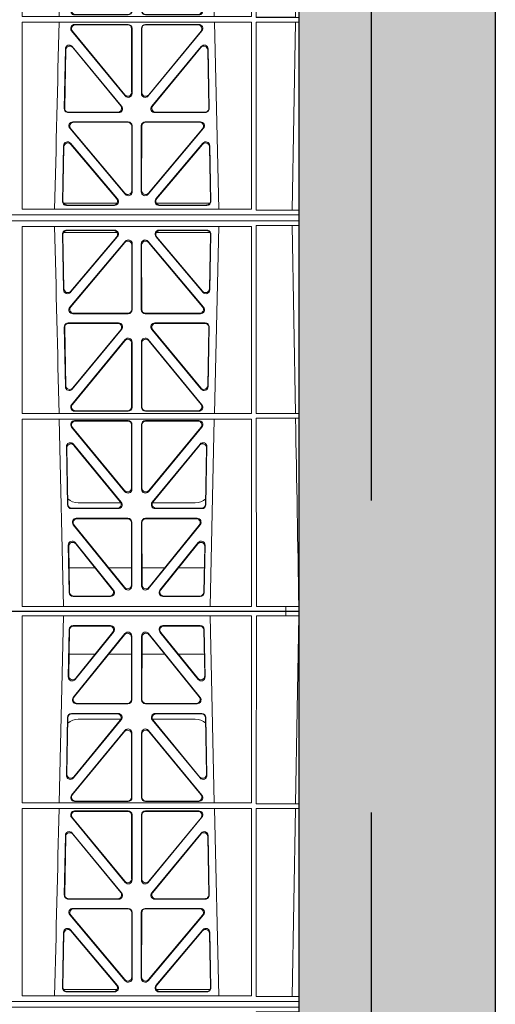
# Model space of a CAD drawing. Units: millimetres. Extents: x 625320 to 745547, y 252634 to 264424.
# Drawn here: x 635542 to 635784, y 256861 to 257362 of the extents above; entities that cross this region are included whole.
import ezdxf
from ezdxf import colors
from ezdxf.entities.mleader import LeaderData, LeaderLine
from ezdxf.math import Vec2, Vec3

# ---------------------------------------------------------------- set-up
doc = ezdxf.new("R2010")
doc.units = ezdxf.units.MM
doc.header["$LTSCALE"] = 50
doc.linetypes.add('HIDDEN', pattern=[9.525, 6.35, -3.175])
doc.layers.add('Hatching', color=8, linetype='Continuous')
doc.styles.add('POLYPIPE_1in50', font='ARIALN.TTF', dxfattribs={"width": 0.9, "height": 125})

# ---------------------------------------------------------------- blocks, each defined once
blk = doc.blocks.new('ewfwe')
at = {"color": 5, "linetype": 'Continuous', "lineweight": 0}
for p, q in [((576968.51, 142072.47), (577246.64, 142072.47)), ((577128.67, 142070.07), (577128.65, 141974.91)), ((577128.67, 142070.07), (577245.41, 142070.07)), ((577147.54, 141974.91), (577149.65, 142070.07)), ((577224.38, 142070.07), (577226.48, 141974.91)), ((577245.41, 142070.07), (577245.43, 141974.91)), ((577246.64, 142072.47), (577262.88, 142072.47)), ((577247.91, 141974.42), (577247.93, 142070.07)), ((577262.88, 142070.07), (577247.93, 142070.07)), ((577262.88, 142072.47), (577262.88, 142070.07)), ((577262.88, 142072.47), (577262.89, 142072.47)), ((577262.89, 142070.07), (577262.88, 142070.07)), ((577269.64, 142072.47), (577262.89, 142072.47)), ((577262.89, 142070.07), (577262.89, 142072.47)), ((577262.89, 142070.07), (577269.62, 142070.07)), ((577267.9, 141974.45), (577269.58, 142070.07)), ((577269.62, 141873.97), (577269.62, 142070.07)), ((577269.64, 142072.47), (577269.64, 141873.97)), ((577152.18, 142038.98), (577152.63, 142063.11)), ((577152.41, 142039.59), (577152.84, 142062.9)), ((577154.63, 142065.07), (577173.63, 142065.07)), ((577154.83, 142064.86), (577173.19, 142064.86)), ((577200.4, 142065.07), (577219.4, 142065.07)), ((577200.84, 142064.86), (577219.2, 142064.86)), ((577221.19, 142062.9), (577221.62, 142039.59)), ((577221.4, 142063.11), (577221.85, 142038.98)), ((577180.97, 142061.01), (577154.71, 142028.56)), ((577180.76, 142060.41), (577155.15, 142028.77)), ((577175.19, 142061.82), (577155.72, 142037.69)), ((577174.75, 142061.61), (577155.95, 142038.3)), ((577184.34, 142027.52), (577184.3, 142059.17)), ((577184.55, 142027.31), (577184.51, 142059.76)), ((577189.52, 142059.76), (577189.48, 142027.31)), ((577189.73, 142059.17), (577189.69, 142027.52)), ((577219.32, 142028.56), (577193.06, 142061.01)), ((577218.88, 142028.77), (577193.27, 142060.41)), ((577218.3, 142037.69), (577198.84, 142061.82)), ((577218.08, 142038.3), (577199.28, 142061.61)), ((577152.61, 142050.47), (577165.77, 142050.47)), ((577172.71, 142050.47), (577184.31, 142050.47)), ((577201.31, 142050.47), (577189.72, 142050.47)), ((577221.42, 142050.47), (577208.26, 142050.47)), ((577156.25, 142025.31), (577182.56, 142025.31)), ((577156.69, 142025.52), (577182.35, 142025.52)), ((577191.47, 142025.31), (577217.78, 142025.31)), ((577191.68, 142025.52), (577217.34, 142025.52)), ((577151.8, 142018.44), (577151.25, 141988.9)), ((577152.01, 142018.23), (577151.47, 141989.5)), ((577177.57, 142020.39), (577153.8, 142020.39)), ((577177.13, 142020.18), (577154, 142020.18)), ((577220.23, 142020.39), (577196.46, 142020.39)), ((577220.03, 142020.18), (577196.9, 142020.18)), ((577222.56, 141989.5), (577222.02, 142018.23)), ((577222.78, 141988.9), (577222.23, 142018.44)), ((577154.78, 141987.6), (577179.12, 142017.13)), ((577155, 141988.19), (577178.67, 142016.93)), ((577157.26, 142017.47), (577178.99, 142017.47)), ((577194.91, 142017.13), (577219.25, 141987.6)), ((577195.03, 142017.47), (577216.77, 142017.47)), ((577195.36, 142016.93), (577219.03, 141988.19)), ((577181.04, 142011.76), (577153.86, 141978.9)), ((577180.83, 142011.18), (577154.31, 141979.11)), ((577184.4, 141977.84), (577184.36, 142009.92)), ((577184.61, 141977.63), (577184.57, 142010.5)), ((577189.42, 141977.63), (577189.46, 142010.5)), ((577189.63, 141977.84), (577189.67, 142009.92)), ((577192.99, 142011.76), (577220.17, 141978.9)), ((577193.2, 142011.18), (577219.72, 141979.11)), ((577245.43, 141974.91), (577128.65, 141974.91)), ((577155.39, 141975.63), (577182.62, 141975.63)), ((577155.84, 141975.84), (577182.41, 141975.84)), ((577218.64, 141975.63), (577191.41, 141975.63)), ((577218.19, 141975.84), (577191.62, 141975.84)), ((577269.59, 141974.42), (577247.91, 141974.42)), ((577267.9, 141974.45), (577269.59, 141974.42)), ((577269.59, 141972.02), (577269.59, 141974.42)), ((577128.65, 141972.02), (577128.64, 141876.83)), ((577245.43, 141972.02), (577128.65, 141972.02)), ((577155.38, 141970.82), (577182.62, 141970.82)), ((577155.82, 141970.61), (577182.41, 141970.61)), ((577184.41, 141968.62), (577184.44, 141936.3)), ((577184.62, 141968.83), (577184.65, 141935.71)), ((577189.38, 141935.71), (577189.41, 141968.83)), ((577189.59, 141936.3), (577189.62, 141968.62)), ((577191.41, 141970.82), (577218.65, 141970.82)), ((577191.62, 141970.61), (577218.21, 141970.61)), ((577226.55, 141972.02), (577228.84, 141876.83)), ((577245.43, 141972.02), (577245.44, 141876.83)), ((577247.89, 141876.37), (577247.91, 141972.02)), ((577269.59, 141972.02), (577247.91, 141972.02)), ((577266.19, 141876.42), (577267.86, 141972)), ((577269.59, 141972.02), (577267.86, 141972)), ((577181.13, 141934.44), (577153.83, 141967.57)), ((577180.92, 141935.03), (577154.28, 141967.36)), ((577220.19, 141967.57), (577192.9, 141934.44)), ((577219.75, 141967.36), (577193.11, 141935.03)), ((577150.68, 141958.36), (577150.12, 141927.98)), ((577150.88, 141957.79), (577150.33, 141928.19)), ((577179.33, 141929.21), (577154.21, 141959.59)), ((577178.88, 141929.42), (577154.41, 141959.02)), ((577219.81, 141959.59), (577194.7, 141929.21)), ((577219.62, 141959.02), (577195.15, 141929.42)), ((577223.7, 141928.19), (577223.15, 141957.79)), ((577223.91, 141927.98), (577223.34, 141958.36)), ((577152.11, 141925.95), (577177.8, 141925.95)), ((577152.32, 141926.16), (577177.36, 141926.16)), ((577196.23, 141925.95), (577221.92, 141925.95)), ((577196.67, 141926.16), (577221.71, 141926.16)), ((577181.2, 141884.45), (577152.99, 141917.98)), ((577180.99, 141885.03), (577153.44, 141917.77)), ((577154.52, 141921.26), (577182.68, 141921.26)), ((577154.97, 141921.05), (577182.47, 141921.05)), ((577184.46, 141919.06), (577184.5, 141886.31)), ((577184.67, 141919.27), (577184.71, 141885.74)), ((577189.32, 141885.74), (577189.36, 141919.27)), ((577189.53, 141886.31), (577189.57, 141919.06)), ((577191.35, 141921.26), (577219.51, 141921.26)), ((577191.56, 141921.05), (577219.06, 141921.05)), ((577221.04, 141917.98), (577192.83, 141884.45)), ((577220.59, 141917.77), (577193.04, 141885.03)), ((577149.24, 141880.8), (577149.77, 141909.13)), ((577149.46, 141881.01), (577149.97, 141908.57)), ((577153.29, 141910.38), (577177.2, 141882.05)), ((577153.49, 141909.81), (577176.75, 141882.26)), ((577196.83, 141882.05), (577220.74, 141910.38)), ((577197.28, 141882.26), (577220.54, 141909.81)), ((577224.06, 141908.57), (577224.57, 141881.01)), ((577224.26, 141909.13), (577224.79, 141880.8)), ((577176.97, 141879.97), (577149.72, 141879.97)), ((577175.69, 141878.77), (577151.23, 141878.77)), ((577175.23, 141878.98), (577151.45, 141878.98)), ((577224.31, 141879.97), (577197.06, 141879.97)), ((577222.8, 141878.77), (577198.34, 141878.77)), ((577222.58, 141878.98), (577198.8, 141878.98)), ((577246.64, 141873.97), (576955.01, 141873.97)), ((577246.64, 141873.97), (576955.03, 141873.97)), ((577245.44, 141876.83), (577128.64, 141876.83)), ((577269.64, 141873.97), (577246.64, 141873.97)), ((577269.59, 141873.97), (577246.64, 141873.97)), ((577269.59, 141876.37), (577247.89, 141876.37)), ((577269.59, 141876.37), (577266.19, 141876.42)), ((577269.59, 141873.97), (577269.59, 141876.37)), ((577269.64, 141873.97), (577269.62, 141873.97)), ((577269.64, 141870.97), (577269.64, 141873.97)), ((577246.64, 141870.97), (576955.01, 141870.97)), ((576955.03, 141870.97), (577246.64, 141870.97)), ((577128.65, 141772.92), (577128.64, 141868.12)), ((577245.44, 141868.12), (577128.64, 141868.12)), ((577226.55, 141772.92), (577228.84, 141868.12)), ((577245.43, 141772.92), (577245.44, 141868.12)), ((577269.59, 141870.97), (577246.64, 141870.97)), ((577269.64, 141870.97), (577246.64, 141870.97)), ((577247.89, 141868.57), (577247.91, 141772.92)), ((577269.59, 141868.57), (577247.89, 141868.57)), ((577269.59, 141868.57), (577266.19, 141868.53)), ((577266.19, 141868.53), (577267.86, 141772.95)), ((577269.59, 141870.97), (577269.59, 141868.57)), ((577269.64, 141870.97), (577269.62, 141870.97)), ((577269.62, 141870.97), (577269.62, 141674.87)), ((577269.64, 141672.47), (577269.64, 141870.97)), ((577149.24, 141864.15), (577149.77, 141835.82)), ((577149.46, 141863.94), (577149.97, 141836.38)), ((577176.97, 141864.97), (577149.72, 141864.97)), ((577175.69, 141866.18), (577151.23, 141866.18)), ((577175.23, 141865.97), (577151.45, 141865.97)), ((577153.29, 141834.57), (577177.2, 141862.9)), ((577153.49, 141835.13), (577176.75, 141862.69)), ((577196.83, 141862.9), (577220.74, 141834.57)), ((577224.31, 141864.97), (577197.06, 141864.97)), ((577197.28, 141862.69), (577220.54, 141835.13)), ((577222.8, 141866.18), (577198.34, 141866.18)), ((577222.58, 141865.97), (577198.8, 141865.97)), ((577224.06, 141836.38), (577224.57, 141863.94)), ((577224.26, 141835.82), (577224.79, 141864.15)), ((577181.2, 141860.5), (577152.99, 141826.97)), ((577180.99, 141859.92), (577153.44, 141827.18)), ((577184.46, 141825.89), (577184.5, 141858.63)), ((577184.67, 141825.68), (577184.71, 141859.21)), ((577189.32, 141859.21), (577189.36, 141825.68)), ((577189.53, 141858.63), (577189.57, 141825.89)), ((577221.04, 141826.97), (577192.83, 141860.5)), ((577220.59, 141827.18), (577193.04, 141859.92)), ((577154.52, 141823.69), (577182.68, 141823.69)), ((577154.97, 141823.9), (577182.47, 141823.9)), ((577191.35, 141823.69), (577219.51, 141823.69)), ((577191.56, 141823.9), (577219.06, 141823.9)), ((577152.11, 141819), (577177.8, 141819)), ((577152.32, 141818.79), (577177.36, 141818.79)), ((577196.23, 141819), (577221.92, 141819)), ((577196.67, 141818.79), (577221.71, 141818.79)), ((577150.68, 141786.59), (577150.12, 141816.97)), ((577150.88, 141787.16), (577150.33, 141816.76)), ((577179.33, 141815.74), (577154.21, 141785.36)), ((577178.88, 141815.53), (577154.41, 141785.93)), ((577219.81, 141785.36), (577194.7, 141815.74)), ((577219.62, 141785.93), (577195.15, 141815.53)), ((577223.7, 141816.76), (577223.15, 141787.16)), ((577223.91, 141816.97), (577223.34, 141786.59)), ((577181.13, 141810.51), (577153.83, 141777.38)), ((577180.92, 141809.92), (577154.28, 141777.59)), ((577184.41, 141776.33), (577184.44, 141808.65)), ((577184.62, 141776.12), (577184.65, 141809.24)), ((577189.38, 141809.24), (577189.41, 141776.12)), ((577189.59, 141808.65), (577189.62, 141776.33)), ((577220.19, 141777.38), (577192.9, 141810.51)), ((577219.75, 141777.59), (577193.11, 141809.92)), ((577245.43, 141772.92), (577128.65, 141772.92)), ((577155.38, 141774.13), (577182.62, 141774.13)), ((577155.82, 141774.34), (577182.41, 141774.34)), ((577191.41, 141774.13), (577218.65, 141774.13)), ((577191.62, 141774.34), (577218.21, 141774.34)), ((577269.59, 141772.92), (577247.91, 141772.92)), ((577269.59, 141772.92), (577267.86, 141772.95)), ((577269.59, 141772.92), (577269.59, 141770.52)), ((577245.43, 141770.04), (577128.65, 141770.04)), ((577128.67, 141674.87), (577128.65, 141770.04)), ((577147.54, 141770.04), (577149.65, 141674.87)), ((577155.39, 141769.32), (577182.62, 141769.32)), ((577155.84, 141769.11), (577182.41, 141769.11)), ((577218.64, 141769.32), (577191.41, 141769.32)), ((577218.19, 141769.11), (577191.62, 141769.11)), ((577224.38, 141674.87), (577226.48, 141770.04)), ((577245.41, 141674.87), (577245.43, 141770.04)), ((577247.91, 141770.52), (577247.93, 141674.87)), ((577269.59, 141770.52), (577247.91, 141770.52)), ((577267.9, 141770.5), (577269.59, 141770.52)), ((577181.04, 141733.19), (577153.86, 141766.05)), ((577180.83, 141733.77), (577154.31, 141765.84)), ((577184.4, 141767.11), (577184.36, 141735.03)), ((577184.61, 141767.32), (577184.57, 141734.45)), ((577189.42, 141767.32), (577189.46, 141734.45)), ((577189.63, 141767.11), (577189.67, 141735.03)), ((577192.99, 141733.19), (577220.17, 141766.05)), ((577193.2, 141733.77), (577219.72, 141765.84)), ((577154.78, 141757.35), (577179.12, 141727.81)), ((577194.91, 141727.81), (577219.25, 141757.35)), ((577151.8, 141726.51), (577151.25, 141756.05)), ((577152.01, 141726.72), (577151.47, 141755.45)), ((577155, 141756.75), (577178.67, 141728.02)), ((577195.36, 141728.02), (577219.03, 141756.75)), ((577222.56, 141755.45), (577222.02, 141726.72)), ((577222.78, 141756.05), (577222.23, 141726.51)), ((577157.26, 141727.47), (577178.99, 141727.47)), ((577195.03, 141727.47), (577216.77, 141727.47)), ((577177.57, 141724.56), (577153.8, 141724.56)), ((577177.13, 141724.77), (577154, 141724.77)), ((577220.23, 141724.56), (577196.46, 141724.56)), ((577220.03, 141724.77), (577196.9, 141724.77)), ((577156.25, 141719.64), (577182.56, 141719.64)), ((577156.69, 141719.43), (577182.35, 141719.43)), ((577184.34, 141717.43), (577184.3, 141685.78)), ((577184.55, 141717.64), (577184.51, 141685.19)), ((577189.52, 141685.19), (577189.48, 141717.64)), ((577189.73, 141685.78), (577189.69, 141717.43)), ((577191.47, 141719.64), (577217.78, 141719.64)), ((577191.68, 141719.43), (577217.34, 141719.43)), ((577180.97, 141683.94), (577154.71, 141716.39)), ((577180.76, 141684.54), (577155.15, 141716.18)), ((577219.32, 141716.39), (577193.06, 141683.94)), ((577218.88, 141716.18), (577193.27, 141684.54)), ((577175.19, 141683.12), (577155.72, 141707.26)), ((577218.3, 141707.26), (577198.84, 141683.12)), ((577152.18, 141705.97), (577152.63, 141681.84)), ((577152.41, 141705.36), (577152.84, 141682.05)), ((577174.75, 141683.33), (577155.95, 141706.65)), ((577218.08, 141706.65), (577199.28, 141683.33)), ((577221.19, 141682.05), (577221.62, 141705.36)), ((577221.4, 141681.84), (577221.85, 141705.97)), ((577152.61, 141694.47), (577165.77, 141694.47)), ((577172.71, 141694.47), (577184.31, 141694.47)), ((577201.31, 141694.47), (577189.72, 141694.47)), ((577221.42, 141694.47), (577208.26, 141694.47)), ((577154.63, 141679.88), (577173.63, 141679.88)), ((577154.83, 141680.09), (577173.19, 141680.09)), ((577200.4, 141679.88), (577219.4, 141679.88)), ((577200.84, 141680.09), (577219.2, 141680.09)), ((576968.51, 141672.47), (577246.64, 141672.47)), ((577128.67, 141674.87), (577245.41, 141674.87)), ((577246.64, 141672.47), (577262.88, 141672.47)), ((577262.88, 141674.87), (577247.93, 141674.87)), ((577262.88, 141672.47), (577262.88, 141674.87)), ((577262.89, 141674.87), (577262.88, 141674.87)), ((577262.88, 141672.47), (577262.89, 141672.47)), ((577262.89, 141674.87), (577269.62, 141674.87)), ((577262.89, 141674.87), (577262.89, 141672.47)), ((577269.64, 141672.47), (577262.89, 141672.47))]:
    blk.add_line(p, q, dxfattribs=at)
for centre, radius, start, end in [((577157.25, 142009.48), 8, 89.9505, 131.1236), ((577216.78, 142009.48), 8, 47.7968, 90.0432), ((534649.77, 142945.14), 42508.85, 358.559913, 358.688264), ((534649.77, 140799.81), 42508.85, 1.311736, 1.440087), ((577157.25, 141735.47), 8, 228.1212, 270.0495), ((577216.78, 141735.47), 8, 269.9568, 312.2032)]:
    blk.add_arc(centre, radius, start, end, dxfattribs=at)
for centre, major_axis, ratio, start_param, end_param in [((577154.64, 142063.06), (1.53, -1.31), 0.9936, 2.280659, 3.826537), ((577154.85, 142062.85), (1.53, -1.31), 0.9936, 2.280659, 3.826537), ((577173.17, 142062.85), (-1.89, -0.76), 0.980994, 2.086889, 4.321417), ((577173.61, 142063.06), (-1.89, -0.76), 0.980994, 2.086889, 4.321417), ((577200.42, 142063.06), (1.89, -0.76), 0.980994, 1.961768, 4.196296), ((577200.86, 142062.85), (1.89, -0.76), 0.980994, 1.961768, 4.196296), ((577219.18, 142062.85), (-1.53, -1.31), 0.9936, 2.456648, 4.002526), ((577219.39, 142063.06), (-1.53, -1.31), 0.9936, 2.456648, 4.002526), ((577182.3, 142059.12), (-0.72, -1.93), 0.97034, 1.94013, 4.380975), ((577182.5, 142059.71), (-0.72, -1.93), 0.97034, 1.94013, 4.380975), ((577191.53, 142059.71), (0.72, -1.93), 0.97034, 1.90221, 4.343056), ((577191.73, 142059.12), (0.72, -1.93), 0.97034, 1.90221, 4.343056), ((577154.19, 142038.99), (0.68, 1.96), 0.962414, 1.896981, 4.354694), ((577154.41, 142039.6), (0.68, 1.96), 0.962414, 1.896981, 4.354694), ((577219.62, 142039.6), (-0.68, 1.96), 0.962414, 1.928491, 4.386204), ((577219.84, 142038.99), (-0.68, 1.96), 0.962414, 1.928491, 4.386204), ((577156.29, 142027.32), (1.79, 0.98), 0.978764, 1.968301, 4.202829), ((577156.73, 142027.53), (1.79, 0.98), 0.978764, 1.968301, 4.202829), ((577217.3, 142027.53), (-1.79, 0.98), 0.978764, 2.080356, 4.314885), ((577217.74, 142027.32), (-1.79, 0.98), 0.978764, 2.080356, 4.314885), ((577182.33, 142027.53), (-1.33, 1.52), 0.991222, 2.425203, 3.988403), ((577182.54, 142027.32), (-1.33, 1.52), 0.991222, 2.425203, 3.988403), ((577191.49, 142027.32), (1.33, 1.52), 0.991222, 2.294782, 3.857982), ((577191.7, 142027.53), (1.33, 1.52), 0.991222, 2.294782, 3.857982), ((577153.81, 142018.39), (1.53, -1.31), 0.9936, 2.280659, 3.826537), ((577154.02, 142018.18), (1.53, -1.31), 0.9936, 2.280659, 3.826537), ((577177.1, 142018.18), (-1.89, -0.76), 0.98056, 2.08118, 4.325969), ((577177.54, 142018.39), (-1.89, -0.76), 0.98056, 2.08118, 4.325969), ((577196.49, 142018.39), (1.89, -0.76), 0.98056, 1.957217, 4.202006), ((577196.93, 142018.18), (1.89, -0.76), 0.98056, 1.957217, 4.202006), ((577220.01, 142018.18), (-1.53, -1.31), 0.9936, 2.456648, 4.002526), ((577220.22, 142018.39), (-1.53, -1.31), 0.9936, 2.456648, 4.002526), ((577182.35, 142009.87), (-0.73, -1.92), 0.971195, 1.945769, 4.376481), ((577182.56, 142010.46), (-0.73, -1.92), 0.971195, 1.945769, 4.376481), ((577191.47, 142010.46), (0.73, -1.92), 0.971195, 1.906704, 4.337416), ((577191.68, 142009.87), (0.73, -1.92), 0.971195, 1.906704, 4.337416), ((577153.26, 141988.91), (0.69, 1.96), 0.963437, 1.901604, 4.3492), ((577153.48, 141989.51), (0.69, 1.96), 0.963437, 1.901604, 4.3492), ((577220.55, 141989.51), (-0.69, 1.96), 0.963437, 1.933985, 4.381581), ((577220.77, 141988.91), (-0.69, 1.96), 0.963437, 1.933985, 4.381581), ((577155.43, 141977.64), (1.8, 0.97), 0.978332, 1.963556, 4.208345), ((577155.87, 141977.85), (1.8, 0.97), 0.978332, 1.963556, 4.208345), ((577182.39, 141977.85), (-1.33, 1.52), 0.991222, 2.425203, 3.988403), ((577191.64, 141977.85), (1.33, 1.52), 0.991222, 2.294782, 3.857982), ((577218.16, 141977.85), (-1.8, 0.97), 0.978332, 2.074841, 4.319629), ((577218.6, 141977.64), (-1.8, 0.97), 0.978332, 2.074841, 4.319629), ((577182.6, 141977.64), (-1.33, 1.52), 0.991222, 2.425203, 3.988403), ((577191.43, 141977.64), (1.33, 1.52), 0.991222, 2.294782, 3.857982), ((577155.41, 141968.82), (1.89, -0.76), 0.98056, 1.957217, 4.202006), ((577155.85, 141968.61), (1.89, -0.76), 0.98056, 1.957217, 4.202006), ((577182.4, 141968.61), (-1.54, -1.29), 0.99347, 2.447747, 4.010947), ((577182.61, 141968.82), (-1.54, -1.29), 0.99347, 2.447747, 4.010947), ((577191.42, 141968.82), (1.54, -1.29), 0.99347, 2.272238, 3.835439), ((577191.63, 141968.61), (1.54, -1.29), 0.99347, 2.272238, 3.835439), ((577218.18, 141968.61), (-1.89, -0.76), 0.98056, 2.08118, 4.325969), ((577218.62, 141968.82), (-1.89, -0.76), 0.98056, 2.08118, 4.325969), ((577152.69, 141958.28), (0.72, -1.93), 0.97256, 1.915144, 4.328947), ((577152.89, 141957.71), (0.72, -1.93), 0.97256, 1.915144, 4.328947), ((577221.14, 141957.71), (-0.72, -1.93), 0.97256, 1.954239, 4.368041), ((577221.34, 141958.28), (-0.72, -1.93), 0.97256, 1.954239, 4.368041), ((577182.44, 141936.34), (-0.67, 1.96), 0.965028, 1.942374, 4.373086), ((577182.65, 141935.75), (-0.67, 1.96), 0.965028, 1.942374, 4.373086), ((577191.38, 141935.75), (0.67, 1.96), 0.965028, 1.910099, 4.340811), ((577191.59, 141936.34), (0.67, 1.96), 0.965028, 1.910099, 4.340811), ((577152.13, 141927.96), (1.34, 1.5), 0.991088, 2.285977, 3.866497), ((577152.34, 141928.17), (1.34, 1.5), 0.991088, 2.285977, 3.866497), ((577177.32, 141928.17), (-1.8, 0.97), 0.978332, 2.074841, 4.319629), ((577177.76, 141927.96), (-1.8, 0.97), 0.978332, 2.074841, 4.319629), ((577196.27, 141927.96), (1.8, 0.97), 0.978332, 1.963556, 4.208345), ((577196.71, 141928.17), (1.8, 0.97), 0.978332, 1.963556, 4.208345), ((577221.69, 141928.17), (-1.34, 1.5), 0.991088, 2.416688, 3.997209), ((577221.9, 141927.96), (-1.34, 1.5), 0.991088, 2.416688, 3.997209), ((577154.54, 141919.25), (1.9, -0.75), 0.980119, 1.952749, 4.20762), ((577155, 141919.04), (1.9, -0.75), 0.980119, 1.952749, 4.20762), ((577182.46, 141919.04), (-1.54, -1.29), 0.99347, 2.447747, 4.010947), ((577182.67, 141919.25), (-1.54, -1.29), 0.99347, 2.447747, 4.010947), ((577191.36, 141919.25), (1.54, -1.29), 0.99347, 2.272238, 3.835439), ((577191.57, 141919.04), (1.54, -1.29), 0.99347, 2.272238, 3.835439), ((577219.03, 141919.04), (-1.9, -0.75), 0.980119, 2.075566, 4.330436), ((577219.48, 141919.25), (-1.9, -0.75), 0.980119, 2.075566, 4.330436), ((577151.78, 141909.05), (0.73, -1.92), 0.973309, 1.919564, 4.323381), ((577151.98, 141908.49), (0.73, -1.92), 0.973309, 1.919564, 4.323381), ((577222.05, 141908.49), (-0.73, -1.92), 0.973309, 1.959804, 4.363622), ((577222.25, 141909.05), (-0.73, -1.92), 0.973309, 1.959804, 4.363622), ((577182.49, 141886.36), (-0.68, 1.96), 0.965926, 1.947791, 4.368533), ((577182.7, 141885.78), (-0.68, 1.96), 0.965926, 1.947791, 4.368533), ((577191.33, 141885.78), (0.68, 1.96), 0.965926, 1.914652, 4.335394), ((577191.54, 141886.36), (0.68, 1.96), 0.965926, 1.914652, 4.335394), ((577151.25, 141880.78), (1.34, 1.5), 0.991088, 2.285977, 3.866497), ((577151.46, 141880.99), (1.34, 1.5), 0.991088, 2.285977, 3.866497), ((577175.2, 141880.99), (-1.81, 0.96), 0.977891, 2.069414, 4.324284), ((577175.65, 141880.78), (-1.81, 0.96), 0.977891, 2.069414, 4.324284), ((577198.38, 141880.78), (1.81, 0.96), 0.977891, 1.958901, 4.213771), ((577198.83, 141880.99), (1.81, 0.96), 0.977891, 1.958901, 4.213771), ((577222.57, 141880.99), (-1.34, 1.5), 0.991088, 2.416688, 3.997209), ((577222.78, 141880.78), (-1.34, 1.5), 0.991088, 2.416688, 3.997209), ((577151.25, 141864.17), (1.34, -1.5), 0.991088, 2.416688, 3.997209), ((577151.46, 141863.96), (1.34, -1.5), 0.991088, 2.416688, 3.997209), ((577175.2, 141863.96), (-1.81, -0.96), 0.977891, 1.958901, 4.213771), ((577175.65, 141864.17), (-1.81, -0.96), 0.977891, 1.958901, 4.213771), ((577198.38, 141864.17), (1.81, -0.96), 0.977891, 2.069414, 4.324284), ((577198.83, 141863.96), (1.81, -0.96), 0.977891, 2.069414, 4.324284), ((577222.57, 141863.96), (-1.34, -1.5), 0.991088, 2.285977, 3.866497), ((577222.78, 141864.17), (-1.34, -1.5), 0.991088, 2.285977, 3.866497), ((577182.49, 141858.59), (-0.68, -1.96), 0.965926, 1.914652, 4.335394), ((577182.7, 141859.17), (-0.68, -1.96), 0.965926, 1.914652, 4.335394), ((577191.33, 141859.17), (0.68, -1.96), 0.965926, 1.947791, 4.368533), ((577191.54, 141858.59), (0.68, -1.96), 0.965926, 1.947791, 4.368533), ((577151.78, 141835.89), (0.73, 1.92), 0.973309, 1.959804, 4.363622), ((577151.98, 141836.46), (0.73, 1.92), 0.973309, 1.959804, 4.363622), ((577222.05, 141836.46), (-0.73, 1.92), 0.973309, 1.919564, 4.323381), ((577222.25, 141835.89), (-0.73, 1.92), 0.973309, 1.919564, 4.323381), ((577154.54, 141825.7), (1.9, 0.75), 0.980119, 2.075566, 4.330436), ((577155, 141825.91), (1.9, 0.75), 0.980119, 2.075566, 4.330436), ((577182.46, 141825.91), (-1.54, 1.29), 0.99347, 2.272238, 3.835439), ((577182.67, 141825.7), (-1.54, 1.29), 0.99347, 2.272238, 3.835439), ((577191.36, 141825.7), (1.54, 1.29), 0.99347, 2.447747, 4.010947), ((577191.57, 141825.91), (1.54, 1.29), 0.99347, 2.447747, 4.010947), ((577219.03, 141825.91), (-1.9, 0.75), 0.980119, 1.952749, 4.20762), ((577219.48, 141825.7), (-1.9, 0.75), 0.980119, 1.952749, 4.20762), ((577152.13, 141816.99), (1.34, -1.5), 0.991088, 2.416688, 3.997209), ((577152.34, 141816.78), (1.34, -1.5), 0.991088, 2.416688, 3.997209), ((577177.32, 141816.78), (-1.8, -0.97), 0.978332, 1.963556, 4.208345), ((577177.76, 141816.99), (-1.8, -0.97), 0.978332, 1.963556, 4.208345), ((577196.27, 141816.99), (1.8, -0.97), 0.978332, 2.074841, 4.319629), ((577196.71, 141816.78), (1.8, -0.97), 0.978332, 2.074841, 4.319629), ((577221.69, 141816.78), (-1.34, -1.5), 0.991088, 2.285977, 3.866497), ((577221.9, 141816.99), (-1.34, -1.5), 0.991088, 2.285977, 3.866497), ((577182.44, 141808.61), (-0.67, -1.96), 0.965028, 1.910099, 4.340811), ((577182.65, 141809.19), (-0.67, -1.96), 0.965028, 1.910099, 4.340811), ((577191.38, 141809.19), (0.67, -1.96), 0.965028, 1.942374, 4.373086), ((577191.59, 141808.61), (0.67, -1.96), 0.965028, 1.942374, 4.373086), ((577152.69, 141786.67), (0.72, 1.93), 0.97256, 1.954239, 4.368041), ((577152.89, 141787.24), (0.72, 1.93), 0.97256, 1.954239, 4.368041), ((577221.14, 141787.24), (-0.72, 1.93), 0.97256, 1.915144, 4.328947), ((577221.34, 141786.67), (-0.72, 1.93), 0.97256, 1.915144, 4.328947), ((577155.41, 141776.13), (1.89, 0.76), 0.98056, 2.08118, 4.325969), ((577155.85, 141776.34), (1.89, 0.76), 0.98056, 2.08118, 4.325969), ((577218.18, 141776.34), (-1.89, 0.76), 0.98056, 1.957217, 4.202006), ((577218.62, 141776.13), (-1.89, 0.76), 0.98056, 1.957217, 4.202006), ((577182.4, 141776.34), (-1.54, 1.29), 0.99347, 2.272238, 3.835439), ((577182.61, 141776.13), (-1.54, 1.29), 0.99347, 2.272238, 3.835439), ((577191.42, 141776.13), (1.54, 1.29), 0.99347, 2.447747, 4.010947), ((577191.63, 141776.34), (1.54, 1.29), 0.99347, 2.447747, 4.010947), ((577155.43, 141767.31), (1.8, -0.97), 0.978332, 2.074841, 4.319629), ((577155.87, 141767.1), (1.8, -0.97), 0.978332, 2.074841, 4.319629), ((577182.39, 141767.1), (-1.33, -1.52), 0.991222, 2.294782, 3.857982), ((577182.6, 141767.31), (-1.33, -1.52), 0.991222, 2.294782, 3.857982), ((577191.43, 141767.31), (1.33, -1.52), 0.991222, 2.425203, 3.988403), ((577191.64, 141767.1), (1.33, -1.52), 0.991222, 2.425203, 3.988403), ((577218.16, 141767.1), (-1.8, -0.97), 0.978332, 1.963556, 4.208345), ((577218.6, 141767.31), (-1.8, -0.97), 0.978332, 1.963556, 4.208345), ((577153.26, 141756.04), (0.69, -1.96), 0.963437, 1.933985, 4.381581), ((577153.48, 141755.44), (0.69, -1.96), 0.963437, 1.933985, 4.381581), ((577220.55, 141755.44), (-0.69, -1.96), 0.963437, 1.901604, 4.3492), ((577220.77, 141756.04), (-0.69, -1.96), 0.963437, 1.901604, 4.3492), ((577182.35, 141735.08), (-0.73, 1.92), 0.971195, 1.906704, 4.337416), ((577182.56, 141734.49), (-0.73, 1.92), 0.971195, 1.906704, 4.337416), ((577191.47, 141734.49), (0.73, 1.92), 0.971195, 1.945769, 4.376481), ((577191.68, 141735.08), (0.73, 1.92), 0.971195, 1.945769, 4.376481), ((577177.1, 141726.77), (-1.89, 0.76), 0.98056, 1.957217, 4.202006), ((577177.54, 141726.56), (-1.89, 0.76), 0.98056, 1.957217, 4.202006), ((577196.49, 141726.56), (1.89, 0.76), 0.98056, 2.08118, 4.325969), ((577196.93, 141726.77), (1.89, 0.76), 0.98056, 2.08118, 4.325969), ((577153.81, 141726.56), (1.53, 1.31), 0.9936, 2.456648, 4.002526), ((577154.02, 141726.77), (1.53, 1.31), 0.9936, 2.456648, 4.002526), ((577220.01, 141726.77), (-1.53, 1.31), 0.9936, 2.280659, 3.826537), ((577220.22, 141726.56), (-1.53, 1.31), 0.9936, 2.280659, 3.826537), ((577156.29, 141717.63), (1.79, -0.98), 0.978764, 2.080356, 4.314885), ((577156.73, 141717.42), (1.79, -0.98), 0.978764, 2.080356, 4.314885), ((577182.33, 141717.42), (-1.33, -1.52), 0.991222, 2.294782, 3.857982), ((577182.54, 141717.63), (-1.33, -1.52), 0.991222, 2.294782, 3.857982), ((577191.49, 141717.63), (1.33, -1.52), 0.991222, 2.425203, 3.988403), ((577191.7, 141717.42), (1.33, -1.52), 0.991222, 2.425203, 3.988403), ((577217.3, 141717.42), (-1.79, -0.98), 0.978764, 1.968301, 4.202829), ((577217.74, 141717.63), (-1.79, -0.98), 0.978764, 1.968301, 4.202829), ((577154.19, 141705.96), (0.68, -1.96), 0.962414, 1.928491, 4.386204), ((577154.41, 141705.35), (0.68, -1.96), 0.962414, 1.928491, 4.386204), ((577219.62, 141705.35), (-0.68, -1.96), 0.962414, 1.896981, 4.354694), ((577219.84, 141705.96), (-0.68, -1.96), 0.962414, 1.896981, 4.354694), ((577173.17, 141682.1), (-1.89, 0.76), 0.980994, 1.961768, 4.196296), ((577173.61, 141681.89), (-1.89, 0.76), 0.980994, 1.961768, 4.196296), ((577182.3, 141685.83), (-0.72, 1.93), 0.97034, 1.90221, 4.343056), ((577182.5, 141685.23), (-0.72, 1.93), 0.97034, 1.90221, 4.343056), ((577191.53, 141685.23), (0.72, 1.93), 0.97034, 1.94013, 4.380975), ((577191.73, 141685.83), (0.72, 1.93), 0.97034, 1.94013, 4.380975), ((577200.42, 141681.89), (1.89, 0.76), 0.980994, 2.086889, 4.321417), ((577200.86, 141682.1), (1.89, 0.76), 0.980994, 2.086889, 4.321417), ((577154.64, 141681.89), (1.53, 1.31), 0.9936, 2.456648, 4.002526), ((577154.85, 141682.1), (1.53, 1.31), 0.9936, 2.456648, 4.002526), ((577219.18, 141682.1), (-1.53, 1.31), 0.9936, 2.280659, 3.826537), ((577219.39, 141681.89), (-1.53, 1.31), 0.9936, 2.280659, 3.826537)]:
    blk.add_ellipse(centre, major_axis=major_axis, ratio=ratio, start_param=start_param, end_param=end_param, dxfattribs=at)
for points, knots in [([(577267.9, 141974.45), (577267.84, 141974.45), (577267.66, 141974.45), (577267.07, 141974.45), (577266.65, 141974.45), (577265.61, 141974.45), (577264.98, 141974.45), (577263.53, 141974.45), (577262.69, 141974.45), (577260.87, 141974.45), (577259.88, 141974.45), (577257.74, 141974.45), (577256.6, 141974.45), (577253.07, 141974.45), (577250.49, 141974.45), (577247.89, 141974.45)], [0, 0, 0, 0, 0.125, 0.125, 0.25, 0.25, 0.375, 0.375, 0.5, 0.5, 0.625, 0.625, 0.75, 0.75, 1, 1, 1, 1]), ([(577247.89, 141972), (577249.18, 141972), (577250.46, 141972), (577252.97, 141972), (577254.21, 141972), (577256.57, 141972), (577257.69, 141972), (577259.82, 141972), (577260.83, 141972), (577262.65, 141972), (577263.47, 141972), (577264.93, 141972), (577265.57, 141972), (577267.12, 141972), (577267.74, 141972), (577267.86, 141972)], [0, 0, 0, 0, 0.125, 0.125, 0.25, 0.25, 0.375, 0.375, 0.5, 0.5, 0.625, 0.625, 0.75, 0.75, 1, 1, 1, 1]), ([(577247.85, 141876.42), (577249.04, 141876.42), (577250.2, 141876.42), (577252.5, 141876.42), (577253.64, 141876.42), (577255.8, 141876.42), (577256.83, 141876.42), (577258.78, 141876.42), (577259.7, 141876.42), (577262.2, 141876.42), (577263.57, 141876.42), (577265.49, 141876.42), (577266.06, 141876.42), (577266.19, 141876.42)], [0, 0, 0, 0, 0.125, 0.125, 0.25, 0.25, 0.375, 0.375, 0.5, 0.5, 0.75, 0.75, 1, 1, 1, 1]), ([(577247.85, 141868.53), (577249.04, 141868.53), (577250.2, 141868.53), (577252.5, 141868.53), (577253.64, 141868.53), (577255.8, 141868.53), (577256.83, 141868.53), (577258.78, 141868.53), (577259.7, 141868.53), (577262.2, 141868.53), (577263.57, 141868.53), (577265.49, 141868.53), (577266.06, 141868.53), (577266.19, 141868.53)], [0, 0, 0, 0, 0.125, 0.125, 0.25, 0.25, 0.375, 0.375, 0.5, 0.5, 0.75, 0.75, 1, 1, 1, 1]), ([(577247.89, 141772.95), (577249.18, 141772.95), (577250.46, 141772.95), (577252.97, 141772.95), (577254.21, 141772.95), (577256.57, 141772.95), (577257.69, 141772.95), (577259.82, 141772.95), (577260.83, 141772.95), (577262.65, 141772.95), (577263.47, 141772.95), (577264.93, 141772.95), (577265.57, 141772.95), (577267.12, 141772.95), (577267.74, 141772.95), (577267.86, 141772.95)], [0, 0, 0, 0, 0.125, 0.125, 0.25, 0.25, 0.375, 0.375, 0.5, 0.5, 0.625, 0.625, 0.75, 0.75, 1, 1, 1, 1]), ([(577267.9, 141770.5), (577267.84, 141770.5), (577267.66, 141770.5), (577267.07, 141770.5), (577266.65, 141770.5), (577265.61, 141770.5), (577264.98, 141770.5), (577263.53, 141770.5), (577262.69, 141770.5), (577260.87, 141770.5), (577259.88, 141770.5), (577257.74, 141770.5), (577256.6, 141770.5), (577253.07, 141770.5), (577250.49, 141770.5), (577247.89, 141770.5)], [0, 0, 0, 0, 0.125, 0.125, 0.25, 0.25, 0.375, 0.375, 0.5, 0.5, 0.625, 0.625, 0.75, 0.75, 1, 1, 1, 1])]:
    blk.add_open_spline(points, degree=3, knots=knots, dxfattribs=at)
blk.add_open_spline([(577267.9, 141770.5), (577268.46, 141738.63), (577269.02, 141706.75), (577269.58, 141674.87)], degree=3, dxfattribs=at)

msp = doc.modelspace()

# ---------------------------------------------------------------- hatches: boundary and pattern name
at = {"layer": 'Hatching'}
h = msp.add_hatch(dxfattribs=at)
h.set_pattern_fill('AR-SAND', color=256, scale=0.7)
h.set_pattern_definition([(37.5, (843.736, 44065.88), (-1.1200219, 34.2589266), [0, -27.0256, 0, -30.226, 0, -28.8925]), (7.5, (843.736, 44065.88), (31.4666298, 50.177757), [0, -14.5796, 0, -24.3586, 0, -9.3345]), (327.5, (821.866, 44065.88), (55.3694659, 0.1006029), [0, -8.89, 0, -32.004, 0, -41.783]), (317.5, (821.866, 44065.88), (53.4489517, 15.6050526), [0, -4.445, 0, -20.9804, 0, -24.003])])
h.paths.add_polyline_path([(634191.3, 257962.72), (634191.3, 257222.39), (633998.12, 257152.08), (634191.3, 257081.77), (634191.3, 256162.77), (635784.21, 256163.88), (635784.21, 256324.61), (635684.19, 256320.7), (635684.19, 256600.61), (635784.21, 256600.61), (635784.21, 257963.78)])
h.paths.add_polyline_path([(633826.85, 257041.04), (633826.85, 257962.47), (632233.92, 257961.4), (632233.92, 257853.65), (632333.92, 257853.65), (632333.92, 257670.65), (632233.92, 257670.65), (632233.92, 256600.61), (632331.92, 256600.61), (632331.92, 256324.61), (632233.92, 256324.61), (632233.92, 256161.4), (633826.85, 256162.51), (633826.85, 256900.42), (634020.03, 256970.73)])
h.paths.add_polyline_path([(634191.3, 257862.74), (634191.3, 257222.39), (633998.12, 257152.08), (634191.3, 257081.77), (634191.3, 256262.74), (635684.21, 256263.8), (635684.21, 257863.8)])
h.paths.add_polyline_path([(633826.85, 257041.04), (633826.85, 257862.47), (632333.92, 257861.4), (632333.92, 256261.4), (633826.85, 256262.47), (633826.85, 256900.42), (634020.03, 256970.73)])
h.paths.add_polyline_path([(632331.92, 257673.15), (632261.42, 257673.15), (632261.42, 257670.65), (632331.92, 257670.65)])

# ---------------------------------------------------------------- linework, layer by layer
at = {"color": 3, "linetype": 'HIDDEN'}
msp.add_lwpolyline([(634191.3, 257911.4), (635721, 257911.4), (635721, 256211.4), (634191.3, 256211.4)], dxfattribs=at)
for points in [[(634191.3, 257861.4), (635684.24, 257861.4), (635684.24, 256261.4), (634191.3, 256261.4)], [(634247.24, 257061.4), (635684.24, 257061.4)]]:
    msp.add_lwpolyline(points)
at = {"layer": 'Hatching'}
msp.add_lwpolyline([(634191.3, 257962.77), (635784.21, 257963.88), (635784.21, 256163.88), (634191.3, 256162.77)], dxfattribs=at)

# ---------------------------------------------------------------- block references
at = {"color": 5}
for p in [(58414.6, 115388.93), (58414.6, 114988.93)]:
    msp.add_blockref('ewfwe', p, dxfattribs=at)

# ---------------------------------------------------------------- leaders
ml = msp.add_multileader_mtext('Standard')
ml.set_content('Geomembrane\\P& Protective Geotextile', color=256, style='POLYPIPE_1in50')
ml.set_leader_properties()
ml.build(insert=Vec2(0, 0))
ml.multileader.update_dxf_attribs({"dogleg_length": 50, "arrow_head_size": 125})
ctx = ml.context
ctx.base_point, ctx.char_height, ctx.arrow_head_size, ctx.landing_gap_size, ctx.plane_origin = Vec3(636696.26, 257708.05), 125, 125, 15, Vec3(635721, 257708.05)
ctx.text_align_type = 2
notes = []
notes.append((ctx, [(0, (1, 1, 0), (636300.63, 257708.05), (1, 0), 848.62, [(0, [(635721, 257708.05)], 0, [])])]))
ctx.mtext.insert, ctx.mtext.alignment, ctx.mtext.flow_direction = Vec3(638011.15, 257772), 3, 5
for ctx, leaders in notes:
    for number, flags, end, landing, length, lines in leaders:
        leader = LeaderData()
        leader.index, (leader.has_last_leader_line, leader.has_dogleg_vector, leader.attachment_direction) = number, flags
        leader.last_leader_point, leader.dogleg_vector, leader.dogleg_length = Vec3(end), Vec3(landing), length
        for number, points, colour, breaks in lines:
            line = LeaderLine()
            line.index, line.vertices, line.color, line.breaks = number, Vec3.list(points), colors.encode_raw_color(colour), breaks
            leader.lines.append(line)
        ctx.leaders.append(leader)

doc.saveas('drawing.dxf')
